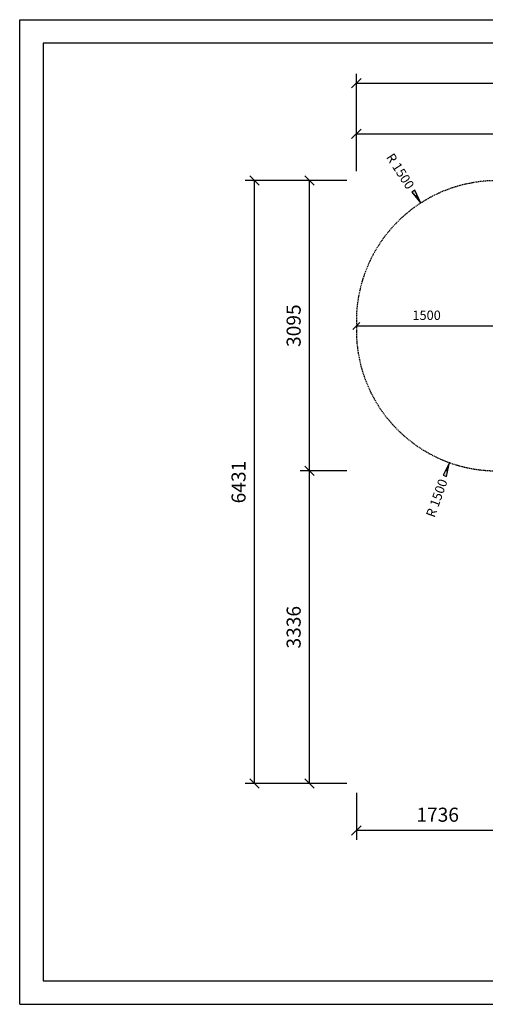
# Model space of a CAD drawing. Extents: x 0 to 14850, y 0 to 10500.
# Drawn here: x 0 to 4970, y 0 to 10500 of the extents above; entities that cross this region are included whole.
import ezdxf
from ezdxf.enums import TextEntityAlignment as Align

# ---------------------------------------------------------------- set-up
doc = ezdxf.new("R2010")
doc.units = 0
doc.linetypes.add('DASHED', pattern=[19.05, 12.7, -6.35])
doc.layers.add('BEMAßUNG', color=7, linetype='Continuous')
doc.layers.add('STAB', color=7, linetype='Continuous')
doc.styles.add('ARIAL', font='arial.ttf')

# ---------------------------------------------------------------- blocks, each defined once
blk = doc.blocks.new('SLASH')
at = {"color": 0, "linetype": 'Continuous'}
blk.add_line((-12.7, -12.7), (12.7, 12.7), dxfattribs=at)
blk = doc.blocks.new('LONGARROW')
at = {"linetype": 'Continuous'}
blk.add_hatch(color=0, dxfattribs=at).paths.add_polyline_path([(0, 0), (50.8, -6.35), (50.8, 6.35)])
at = {"color": 0, "linetype": 'Continuous'}
blk.add_lwpolyline([(0, 0), (50.8, -6.35), (50.8, 6.35), (0, 0)], dxfattribs=at)

msp = doc.modelspace()

# ---------------------------------------------------------------- linework, layer by layer
at = {"color": 7, "linetype": 'Continuous'}
for p, q in [((0, 10500), (14850, 10500)), ((0, 0), (0, 10500)), ((0, 0), (14850, 0))]:
    msp.add_line(p, q, dxfattribs=at)
msp.add_lwpolyline([(14550, 10250), (250, 10250), (250, 250), (14550, 250)], close=True, dxfattribs=at)
at = {"layer": 'BEMAßUNG', "color": 7, "linetype": 'Continuous'}
for p, q in [((3593, 8884), (3593, 9922)), ((3593, 9822), (11440, 9822)), ((3593, 8884), (3593, 9384)), ((3593, 9284), (9099, 9284)), ((3493, 8784), (2405, 8784)), ((2505, 2354), (2505, 8784)), ((3493, 8784), (2993, 8784)), ((3093, 5689), (3093, 8784)), ((4281, 8545), (4227, 8629)), ((3593, 7235), (5093, 7235)), ((4587, 5777), (4553, 5683)), ((3493, 5689), (2993, 5689)), ((3093, 2354), (3093, 5689)), ((3493, 2354), (2405, 2354)), ((3493, 2354), (2993, 2354)), ((3593, 2254), (3593, 1754)), ((5330, 1854), (3593, 1854))]:
    msp.add_line(p, q, dxfattribs=at)
at = {"layer": 'STAB', "color": 5, "linetype": 'DASHED'}
msp.add_lwpolyline([(9940, 7419), (9099, 7419, 0.388225), (7605, 8784), (5093, 8784, 0.414214), (3593, 7284), (3593, 7189, 0.414211), (5093, 5689), (5330, 5689), (5330, 3854, 0.414214), (6830, 2354), (6925, 2354, 0.378444), (8413, 3669), (9940, 3669, 0.414214), (11440, 5169), (11440, 5919, 0.414214), (9940, 7419)], format="xyb", dxfattribs=at)

# ---------------------------------------------------------------- block references
at = {"layer": 'BEMAßUNG', "color": 7, "linetype": 'Continuous'}
for p, xscale, yscale in [((3593, 9822), 3.937007874015748, 3.937007874015748), ((3593, 9284), 3.937007874015748, 3.937007874015748), ((3593, 7235), 2.952755905511811, 2.952755905511811), ((3593, 1854), 3.937007874015748, 3.937007874015748)]:
    msp.add_blockref('SLASH', p, dxfattribs=dict(at, xscale=xscale, yscale=yscale))
for name, p, xscale, yscale, rotation in [('SLASH', (2505, 8784), 3.937007874015748, 3.937007874015748, 270.0000000000001), ('SLASH', (3093, 8784), 3.937007874015748, 3.937007874015748, 270.0000000000001), ('LONGARROW', (4281, 8545), 2.952755905511811, 2.952755905511811, 122.7940412243908), ('LONGARROW', (4587, 5777), 2.952755905511811, 2.952755905511811, 250.2809351817947), ('SLASH', (3093, 5689), 3.937007874015748, 3.937007874015748, 270.0000000000001), ('SLASH', (3093, 5689), 3.937007874015748, 3.937007874015748, 90.00000000000006), ('SLASH', (2505, 2354), 3.937007874015748, 3.937007874015748, 90.00000000000006), ('SLASH', (3093, 2354), 3.937007874015748, 3.937007874015748, 90.00000000000006)]:
    msp.add_blockref(name, p, dxfattribs=dict(at, xscale=xscale, yscale=yscale, rotation=rotation))

# ---------------------------------------------------------------- texts
at = {"layer": 'BEMAßUNG', "color": 7, "linetype": 'Continuous', "style": 'ARIAL'}
for s, height, rotation, p in [('R 1500', 100, 302.794, (4062, 8884)), ('3095', 150, 90, (2924, 7237)), ('6431', 150, 90, (2336, 5569)), ('R 1500', 100, 70.2809, (4451, 5398)), ('3336', 150, 90, (2924, 4021))]:
    msp.add_text(s, height=height, rotation=rotation, dxfattribs=at).set_placement(p, align=Align.MIDDLE_CENTER)
for s, height, p in [('1500', 100, (4343, 7348)), ('1736', 150, (4461, 2022))]:
    msp.add_text(s, height=height, dxfattribs=at).set_placement(p, align=Align.MIDDLE_CENTER)

doc.saveas('drawing.dxf')
